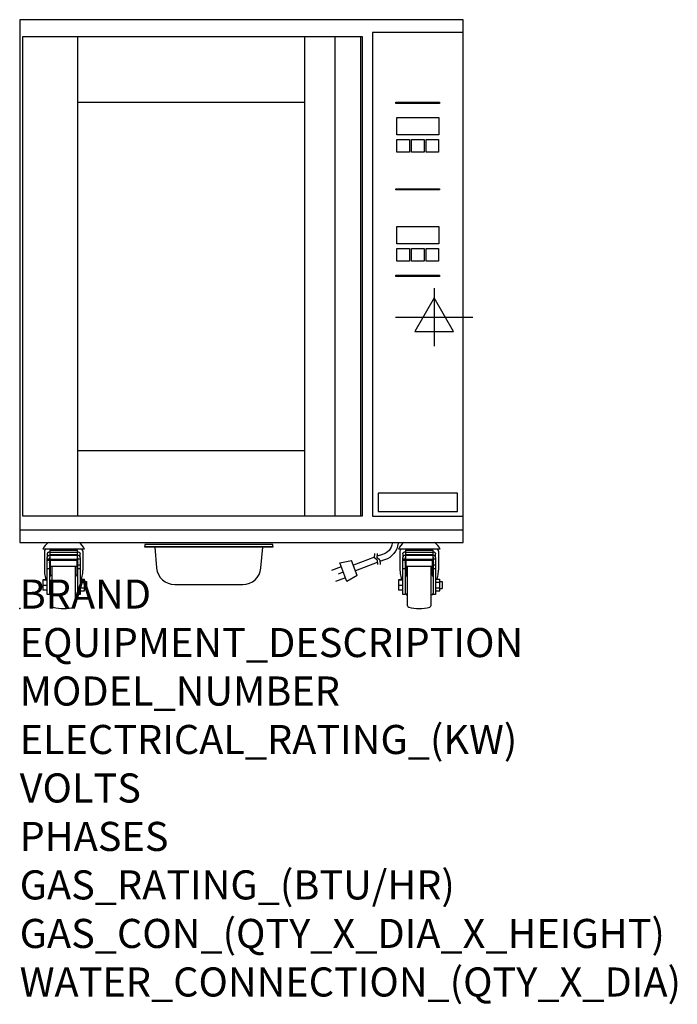
# Model space of a CAD drawing. Extents: x 0 to 35.6, y -21.4 to 31.9.
import ezdxf

# ---------------------------------------------------------------- set-up
doc = ezdxf.new("R2010")
doc.units = 0
doc.header["$LTSCALE"] = 2.5
doc.layers.get('0').update_dxf_attribs({"linetype": 'CONTINUOUS'})
for name, color, linetype in [('Moffat_2D_Electrical', 6, 'CONTINUOUS'), ('Moffat_Detail', 5, 'CONTINUOUS'), ('Moffat_Profile', 1, 'CONTINUOUS')]:
    doc.layers.add(name, color=color, linetype=linetype)
doc.layers.add('Moffat_Notes', color=2, linetype='CONTINUOUS', plot=False)
doc.styles.get("Standard").update_dxf_attribs({"font": 'txt.shx'})

# ---------------------------------------------------------------- blocks, each defined once
blk = doc.blocks.new('ELECTRICAL CONNECTION')
at = {"layer": 'Moffat_2D_Electrical'}
for p, q in [((0, 40), (0, -40)), ((0, 26.7), (-26.7, -20)), ((26.7, -20), (0, 26.7)), ((-53.3, 0), (53.3, 0)), ((-26.7, -20), (26.7, -20))]:
    blk.add_line(p, q, dxfattribs=at)
blk = doc.blocks.new('Cordset')
at = {"layer": 'Moffat_2D_Electrical'}
for p, q in [((-2.675, 1.87), (-3.21, 2.067)), ((-2.788, 1.57), (-3.066, 1.675)), ((-2.598, 2.074), (-2.978, 1.067)), ((-2.034, 1.742), (-2.598, 2.074)), ((-2.034, 1.742), (-2.335, 0.945)), ((-2.901, 1.271), (-3.433, 1.477)), ((-2.978, 1.067), (-2.335, 0.945)), ((-1.096, 0.762), (-2.24, 1.194)), ((-0.947, 1.044), (-2.128, 1.491)), ((-0.951, 0.918), (-0.942, 1.152)), ((-0.803, 0.918), (-0.793, 1.152)), ((-0.951, 0.918), (-1.097, 0.792)), ((-1.097, 0.792), (-1.086, 0.566)), ((-0.803, 0.918), (-0.948, 0.792)), ((-0.948, 0.792), (-0.937, 0.566)), ((-0.667, 0.614), (-0.944, 0.705)), ((-0.546, 0.9), (-0.8, 0.989))]:
    blk.add_line(p, q, dxfattribs=at)
for radius, start, end in [(0.73, 7.1633, 74.8284), (1.04, 5.0314, 72.4851)]:
    blk.add_arc((-0.859, -0.091), radius, start, end, dxfattribs=at)

msp = doc.modelspace()

# ---------------------------------------------------------------- linework, layer by layer
msp.add_point((0, 0))
msp.add_point((0, 0))
at = {"layer": 'Moffat_Profile'}
for p, q in [((3.15, 5.016), (3.15, 30.966)), ((15.413, 30.966), (15.413, 5.016)), ((17.067, 30.966), (17.067, 5.016)), ((18.445, 30.966), (18.445, 5.016)), ((3.15, 27.423), (15.413, 27.423)), ((3.15, 8.56), (15.413, 8.56)), ((0, 4.264), (24.016, 4.264)), ((3.514, 3.228), (1.25, 3.228)), ((7.315, 3.329), (7.414, 2.2)), ((13.058, 2.2), (13.157, 3.329)), ((22.766, 3.228), (20.502, 3.228)), ((1.339, 3.11), (1.339, 2.076)), ((1.496, 2.965), (1.496, 2.763)), ((1.496, 2.677), (1.496, 2.763)), ((1.614, 2.677), (1.496, 2.677)), ((1.496, 2.602), (1.496, 2.677)), ((1.614, 2.881), (1.634, 2.881)), ((1.614, 2.763), (1.614, 2.677)), ((1.634, 2.763), (1.614, 2.763)), ((1.614, 2.677), (1.614, 2.602)), ((1.634, 3.169), (1.634, 3.061)), ((1.634, 3.169), (3.13, 3.169)), ((1.634, 3.061), (3.13, 3.061)), ((1.634, 3.061), (1.634, 2.919)), ((1.634, 2.919), (1.634, 2.875)), ((3.13, 2.919), (1.634, 2.919)), ((3.13, 2.875), (1.634, 2.875)), ((1.634, 2.875), (1.634, 2.659)), ((3.13, 3.061), (3.13, 3.169)), ((3.13, 2.919), (3.13, 3.061)), ((3.13, 2.875), (3.13, 2.919)), ((3.13, 2.881), (3.15, 2.881)), ((3.13, 2.659), (3.13, 2.875)), ((3.15, 2.763), (3.13, 2.763)), ((3.15, 2.677), (3.15, 2.763)), ((3.15, 2.362), (3.15, 2.677)), ((3.268, 2.677), (3.15, 2.677)), ((3.268, 2.763), (3.268, 2.965)), ((3.268, 2.763), (3.268, 2.677)), ((3.268, 2.677), (3.268, 2.362)), ((3.425, 3.11), (3.425, 2.076)), ((20.59, 3.11), (20.59, 2.076)), ((20.748, 2.965), (20.748, 2.763)), ((20.748, 2.677), (20.748, 2.763)), ((20.866, 2.677), (20.748, 2.677)), ((20.748, 2.602), (20.748, 2.677)), ((20.866, 2.881), (20.886, 2.881)), ((20.866, 2.763), (20.866, 2.677)), ((20.886, 2.763), (20.866, 2.763)), ((20.866, 2.677), (20.866, 2.602)), ((20.886, 3.169), (20.886, 3.061)), ((20.886, 3.169), (22.382, 3.169)), ((20.886, 3.061), (22.382, 3.061)), ((20.886, 3.061), (20.886, 2.919)), ((20.886, 2.919), (20.886, 2.875)), ((22.382, 2.919), (20.886, 2.919)), ((22.382, 2.875), (20.886, 2.875)), ((20.886, 2.875), (20.886, 2.659)), ((22.382, 3.061), (22.382, 3.169)), ((22.382, 2.919), (22.382, 3.061)), ((22.382, 2.875), (22.382, 2.919)), ((22.382, 2.881), (22.402, 2.881)), ((22.382, 2.659), (22.382, 2.875)), ((22.402, 2.763), (22.382, 2.763)), ((22.402, 2.677), (22.402, 2.763)), ((22.402, 2.362), (22.402, 2.677)), ((22.52, 2.677), (22.402, 2.677)), ((22.52, 2.763), (22.52, 2.965)), ((22.52, 2.763), (22.52, 2.677)), ((22.52, 2.677), (22.52, 2.362)), ((22.677, 3.11), (22.677, 2.076)), ((1.614, 2.602), (1.496, 2.602)), ((1.496, 2.288), (1.496, 2.602)), ((1.496, 2.149), (1.496, 2.288)), ((1.614, 2.149), (1.496, 2.149)), ((1.496, 0.989), (1.496, 2.149)), ((1.614, 2.602), (1.614, 2.288)), ((1.614, 2.288), (1.614, 2.149)), ((1.614, 2.149), (1.614, 0.989)), ((3.13, 2.659), (1.634, 2.659)), ((1.634, 2.659), (1.634, 1.843)), ((1.673, 1.843), (1.673, 2.659)), ((3.091, 2.608), (1.673, 2.608)), ((3.091, 2.273), (1.673, 2.273)), ((1.752, 0.157), (1.752, 2.273)), ((3.012, 2.273), (3.012, 0.157)), ((3.091, 2.659), (3.091, 1.843)), ((3.13, 1.843), (3.13, 2.659)), ((3.15, 2.301), (3.15, 2.362)), ((3.15, 2.362), (3.268, 2.362)), ((3.15, 2.149), (3.15, 2.301)), ((3.268, 2.149), (3.15, 2.149)), ((3.15, 0.989), (3.15, 2.149)), ((3.268, 2.362), (3.268, 2.301)), ((3.268, 2.301), (3.268, 2.149)), ((3.268, 2.149), (3.268, 0.989)), ((20.866, 2.602), (20.748, 2.602)), ((20.748, 2.288), (20.748, 2.602)), ((20.748, 2.149), (20.748, 2.288)), ((20.866, 2.149), (20.748, 2.149)), ((20.748, 0.989), (20.748, 2.149)), ((20.866, 2.602), (20.866, 2.288)), ((20.866, 2.288), (20.866, 2.149)), ((20.866, 2.149), (20.866, 0.989)), ((22.382, 2.659), (20.886, 2.659)), ((20.886, 2.659), (20.886, 1.843)), ((20.925, 1.843), (20.925, 2.659)), ((22.342, 2.608), (20.925, 2.608)), ((22.342, 2.273), (20.925, 2.273)), ((21.004, 0.157), (21.004, 2.273)), ((22.264, 2.273), (22.264, 0.157)), ((22.342, 2.659), (22.342, 1.843)), ((22.382, 1.843), (22.382, 2.659)), ((22.402, 2.301), (22.402, 2.362)), ((22.402, 2.362), (22.52, 2.362)), ((22.402, 2.149), (22.402, 2.301)), ((22.52, 2.149), (22.402, 2.149)), ((22.402, 0.989), (22.402, 2.149)), ((22.52, 2.362), (22.52, 2.301)), ((22.52, 2.301), (22.52, 2.149)), ((22.52, 2.149), (22.52, 0.989)), ((1.673, 1.843), (1.634, 1.843)), ((1.634, 0.831), (1.634, 1.728)), ((1.696, 1.805), (1.752, 1.817)), ((3.068, 1.805), (3.012, 1.817)), ((3.13, 1.843), (3.091, 1.843)), ((3.13, 1.728), (3.13, 0.831)), ((20.925, 1.843), (20.886, 1.843)), ((20.886, 0.831), (20.886, 1.728)), ((20.948, 1.805), (21.004, 1.817)), ((22.32, 1.805), (22.264, 1.817)), ((22.382, 1.843), (22.342, 1.843)), ((22.382, 1.728), (22.382, 0.831)), ((1.496, 1.56), (1.26, 1.56)), ((1.26, 1.56), (1.26, 1.541)), ((1.26, 1.541), (1.26, 1.26)), ((1.496, 1.541), (1.26, 1.541)), ((1.496, 1.26), (1.26, 1.26)), ((1.26, 1.26), (1.26, 0.999)), ((1.614, 1.467), (1.634, 1.467)), ((1.614, 1.093), (1.634, 1.093)), ((3.13, 1.467), (3.15, 1.467)), ((3.13, 1.093), (3.15, 1.093)), ((3.268, 1.593), (3.504, 1.593)), ((3.268, 1.436), (3.504, 1.436)), ((3.268, 1.123), (3.504, 1.123)), ((3.504, 1.436), (3.504, 1.593)), ((3.504, 1.467), (3.622, 1.467)), ((3.504, 1.123), (3.504, 1.436)), ((3.504, 0.966), (3.504, 1.123)), ((3.504, 1.093), (3.622, 1.093)), ((3.622, 1.467), (3.622, 1.093)), ((8.394, 1.301), (12.078, 1.301)), ((20.748, 1.56), (20.512, 1.56)), ((20.512, 1.56), (20.512, 1.541)), ((20.512, 1.541), (20.512, 1.26)), ((20.748, 1.541), (20.512, 1.541)), ((20.748, 1.26), (20.512, 1.26)), ((20.512, 1.26), (20.512, 0.999)), ((20.866, 1.467), (20.886, 1.467)), ((20.866, 1.093), (20.886, 1.093)), ((22.382, 1.467), (22.402, 1.467)), ((22.382, 1.093), (22.402, 1.093)), ((22.52, 1.593), (22.756, 1.593)), ((22.52, 1.436), (22.756, 1.436)), ((22.52, 1.123), (22.756, 1.123)), ((22.756, 1.436), (22.756, 1.593)), ((22.756, 1.467), (22.874, 1.467)), ((22.756, 1.123), (22.756, 1.436)), ((22.756, 0.966), (22.756, 1.123)), ((22.756, 1.093), (22.874, 1.093)), ((22.874, 1.467), (22.874, 1.093)), ((1.496, 0.999), (1.26, 0.999)), ((1.496, 0.773), (1.496, 0.989)), ((1.614, 0.773), (1.496, 0.773)), ((1.614, 0.989), (1.614, 0.773)), ((1.696, 0.754), (1.752, 0.742)), ((3.068, 0.754), (3.012, 0.742)), ((3.15, 0.773), (3.15, 0.989)), ((3.268, 0.773), (3.15, 0.773)), ((3.268, 0.989), (3.268, 0.773)), ((3.268, 0.966), (3.504, 0.966)), ((20.748, 0.999), (20.512, 0.999)), ((20.748, 0.773), (20.748, 0.989)), ((20.866, 0.773), (20.748, 0.773)), ((20.866, 0.989), (20.866, 0.773)), ((20.948, 0.754), (21.004, 0.742)), ((22.32, 0.754), (22.264, 0.742)), ((22.402, 0.773), (22.402, 0.989)), ((22.52, 0.773), (22.402, 0.773)), ((22.52, 0.989), (22.52, 0.773)), ((22.52, 0.966), (22.756, 0.966))]:
    msp.add_line(p, q, dxfattribs=at)
for points in [[(24.016, 31.89), (0, 31.89), (0, 3.583), (24.016, 3.583)], [(0.157, 5.016), (18.563, 5.016), (18.563, 30.966), (0.157, 30.966)], [(19.094, 5.014), (24.016, 5.014), (24.016, 31.203), (19.094, 31.203)], [(20.374, 27.423), (22.736, 27.423), (22.736, 27.356), (20.374, 27.356)], [(20.413, 26.602), (22.697, 26.602), (22.697, 25.657), (20.413, 25.657)], [(20.425, 25.409), (21.11, 25.409), (21.11, 24.724), (20.425, 24.724)], [(21.213, 25.409), (21.898, 25.409), (21.898, 24.724), (21.213, 24.724)], [(22, 25.409), (22.685, 25.409), (22.685, 24.724), (22, 24.724)], [(20.374, 22.738), (22.736, 22.738), (22.736, 22.671), (20.374, 22.671)], [(20.413, 20.697), (22.697, 20.697), (22.697, 19.752), (20.413, 19.752)], [(20.425, 19.504), (21.11, 19.504), (21.11, 18.819), (20.425, 18.819)], [(21.213, 19.504), (21.898, 19.504), (21.898, 18.819), (21.213, 18.819)], [(22, 19.504), (22.685, 19.504), (22.685, 18.819), (22, 18.819)], [(20.374, 18.053), (22.736, 18.053), (22.736, 17.986), (20.374, 17.986)], [(19.409, 5.267), (23.701, 5.267), (23.701, 6.251), (19.409, 6.251)], [(6.772, 3.368), (13.701, 3.368), (13.701, 3.477), (6.772, 3.477)], [(6.772, 3.368), (13.701, 3.368), (13.701, 3.329), (6.772, 3.329)]]:
    msp.add_lwpolyline(points, close=True, dxfattribs=at)
for centre, radius, start, end in [((2.009, 2.883), 0.833, 122.9776, 155.5582), ((1.457, 3.11), 0.118, 90, 180), ((2.755, 2.883), 0.833, 24.4418, 57.0224), ((3.307, 3.11), 0.118, 0, 90), ((21.261, 2.883), 0.833, 122.9776, 155.5582), ((20.709, 3.11), 0.118, 90, 180), ((22.007, 2.883), 0.833, 24.4418, 57.0224), ((22.559, 3.11), 0.118, 0, 90), ((8.394, 2.285), 0.984, 185, 270), ((12.078, 2.285), 0.984, 270, 355), ((1.713, 1.728), 0.0787, 102.3044, 180), ((3.051, 1.728), 0.0787, 0, 77.6956), ((20.965, 1.728), 0.0787, 102.3044, 180), ((22.303, 1.728), 0.0787, 0, 77.6956), ((1.713, 0.831), 0.0787, 180, 257.6956), ((3.051, 0.831), 0.0787, 282.3044, 0), ((20.965, 0.831), 0.0787, 180, 257.6956), ((22.303, 0.831), 0.0787, 282.3044, 0), ((1.831, 0.157), 0.0787, 180, 253.8888), ((2.382, 2.065), 2.065, 253.8888, 286.1112), ((2.933, 0.157), 0.0787, 286.1112, 0), ((21.083, 0.157), 0.0787, 180, 253.8888), ((21.634, 2.065), 2.065, 253.8888, 286.1112), ((22.185, 0.157), 0.0787, 286.1112, 0)]:
    msp.add_arc(centre, radius, start, end, dxfattribs=at)
for centre, major_axis, ratio, start_param, end_param in [((1.614, 2.763), (0, 0.119), 0.996428, 0, 1.570796), ((2.382, 3.13), (-1.043, 0), 0.084746, 0.743877, 0.771334), ((2.382, 3.13), (-1.043, 0), 0.084746, 2.370258, 2.397716), ((3.15, 2.763), (0, 0.119), 0.996428, 4.712389, 6.283185), ((20.866, 2.763), (0, 0.119), 0.996428, 0, 1.570796), ((21.634, 3.13), (-1.043, 0), 0.084746, 0.743877, 0.771334), ((21.634, 3.13), (-1.043, 0), 0.084746, 2.370258, 2.397716), ((22.402, 2.763), (0, 0.119), 0.996428, 4.712389, 6.283185)]:
    msp.add_ellipse(centre, major_axis=major_axis, ratio=ratio, start_param=start_param, end_param=end_param, dxfattribs=at)
for points, knots in [([(1.496, 2.965), (1.496, 2.972), (1.497, 2.979), (1.499, 2.993), (1.501, 2.999), (1.51, 3.021), (1.52, 3.035), (1.542, 3.054), (1.555, 3.061), (1.584, 3.07), (1.6, 3.071), (1.614, 3.07)], [1.1536304, 1.1536304, 1.1536304, 1.1536304, 1.2058106, 1.2058106, 1.2579907, 1.2579907, 1.4097132, 1.4097132, 1.5746875, 1.5746875, 1.7396618, 1.7396618, 1.7396618, 1.7396618]), ([(3.15, 3.07), (3.164, 3.071), (3.18, 3.07), (3.209, 3.061), (3.222, 3.054), (3.243, 3.035), (3.254, 3.021), (3.263, 2.999), (3.264, 2.993), (3.267, 2.979), (3.268, 2.972), (3.268, 2.965)], [0.5508653, 0.5508653, 0.5508653, 0.5508653, 0.7158397, 0.7158397, 0.880814, 0.880814, 1.0325364, 1.0325364, 1.0847166, 1.0847166, 1.1368968, 1.1368968, 1.1368968, 1.1368968]), ([(20.748, 2.965), (20.748, 2.972), (20.749, 2.979), (20.751, 2.993), (20.753, 2.999), (20.762, 3.021), (20.772, 3.035), (20.794, 3.054), (20.807, 3.061), (20.836, 3.07), (20.851, 3.071), (20.866, 3.07)], [1.1536304, 1.1536304, 1.1536304, 1.1536304, 1.2058106, 1.2058106, 1.2579907, 1.2579907, 1.4097132, 1.4097132, 1.5746875, 1.5746875, 1.7396618, 1.7396618, 1.7396618, 1.7396618]), ([(22.402, 3.07), (22.416, 3.071), (22.432, 3.07), (22.46, 3.061), (22.474, 3.054), (22.495, 3.035), (22.506, 3.021), (22.514, 2.999), (22.516, 2.993), (22.519, 2.979), (22.52, 2.972), (22.52, 2.965)], [0.5508653, 0.5508653, 0.5508653, 0.5508653, 0.7158397, 0.7158397, 0.880814, 0.880814, 1.0325364, 1.0325364, 1.0847166, 1.0847166, 1.1368968, 1.1368968, 1.1368968, 1.1368968]), ([(1.614, 2.504), (1.616, 2.505), (1.617, 2.507), (1.624, 2.513), (1.629, 2.518), (1.634, 2.523)], [6.90861061, 6.90861061, 6.90861061, 6.90861061, 6.93203601, 6.93203601, 7.00466317, 7.00466317, 7.00466317, 7.00466317]), ([(3.13, 2.523), (3.135, 2.518), (3.14, 2.513), (3.146, 2.507), (3.148, 2.505), (3.15, 2.504)], [11.46379786, 11.46379786, 11.46379786, 11.46379786, 11.53642502, 11.53642502, 11.55985042, 11.55985042, 11.55985042, 11.55985042]), ([(20.866, 2.504), (20.868, 2.505), (20.869, 2.507), (20.876, 2.513), (20.881, 2.518), (20.886, 2.523)], [6.90861061, 6.90861061, 6.90861061, 6.90861061, 6.93203601, 6.93203601, 7.00466317, 7.00466317, 7.00466317, 7.00466317]), ([(22.382, 2.523), (22.387, 2.518), (22.392, 2.513), (22.398, 2.507), (22.4, 2.505), (22.402, 2.504)], [11.46379786, 11.46379786, 11.46379786, 11.46379786, 11.53642502, 11.53642502, 11.55985042, 11.55985042, 11.55985042, 11.55985042]), ([(1.338, 2.076), (1.338, 2.019), (1.343, 1.96), (1.367, 1.792), (1.395, 1.678), (1.431, 1.56)], [13.901864, 13.901864, 13.901864, 13.901864, 14.513902, 14.513902, 15.597142, 15.597142, 15.597142, 15.597142]), ([(3.342, 1.593), (3.374, 1.699), (3.398, 1.802), (3.421, 1.96), (3.425, 2.019), (3.425, 2.076)], [3.286653, 3.286653, 3.286653, 3.286653, 4.269333, 4.269333, 4.881371, 4.881371, 4.881371, 4.881371]), ([(20.59, 2.076), (20.59, 2.019), (20.595, 1.96), (20.619, 1.792), (20.646, 1.678), (20.683, 1.56)], [13.901864, 13.901864, 13.901864, 13.901864, 14.513902, 14.513902, 15.597142, 15.597142, 15.597142, 15.597142]), ([(22.594, 1.593), (22.626, 1.699), (22.65, 1.802), (22.672, 1.96), (22.677, 2.019), (22.677, 2.076)], [3.286653, 3.286653, 3.286653, 3.286653, 4.269333, 4.269333, 4.881371, 4.881371, 4.881371, 4.881371])]:
    msp.add_open_spline(points, degree=3, knots=knots, dxfattribs=at)

# ---------------------------------------------------------------- block references
at = {"xscale": 0.03936996, "yscale": 0.03936996, "zscale": 0.03936996}
msp.add_blockref('ELECTRICAL CONNECTION', (22.441, 15.785), dxfattribs=at)
at = {"layer": 'Moffat_Detail', "xscale": -0.9999969839997709, "yscale": 0.9999969840000573, "zscale": 0.999996984, "rotation": 180}
msp.add_blockref('Cordset', (20.307, 3.542), dxfattribs=at)

# ---------------------------------------------------------------- texts
at = {"layer": 'Moffat_Notes', "flags": 3}
for tag, p, s, height in [('BRAND', (0, 0), 'TURBOFAN', 1.5748), ('EQUIPMENT_DESCRIPTION', (0, -2.625), 'HOT HOLD 8T DIGITAL 1/1GN UNDERCOUNTER', 1.5748), ('MODEL_NUMBER', (0, -5.249), 'H8D-UC', 1.5748), ('ELECTRICAL_RATING_(KW)', (0, -7.874), '1.3', 1.5748), ('VOLTS', (0, -10.499), '110-120', 1.5748), ('PHASES', (0, -13.123), '1', 1.575), ('GAS_RATING_(BTU/HR)', (0, -15.748), 'N/A', 1.5748), ('GAS_CON_(QTY_X_DIA_X_HEIGHT)', (0, -18.377), 'N/A', 1.5748), ('WATER_CONNECTION_(QTY_X_DIA)', (0, -21.005), 'N/A', 1.5748)]:
    msp.add_attdef(tag, p, s, height=height, dxfattribs=at)

doc.saveas('drawing.dxf')
